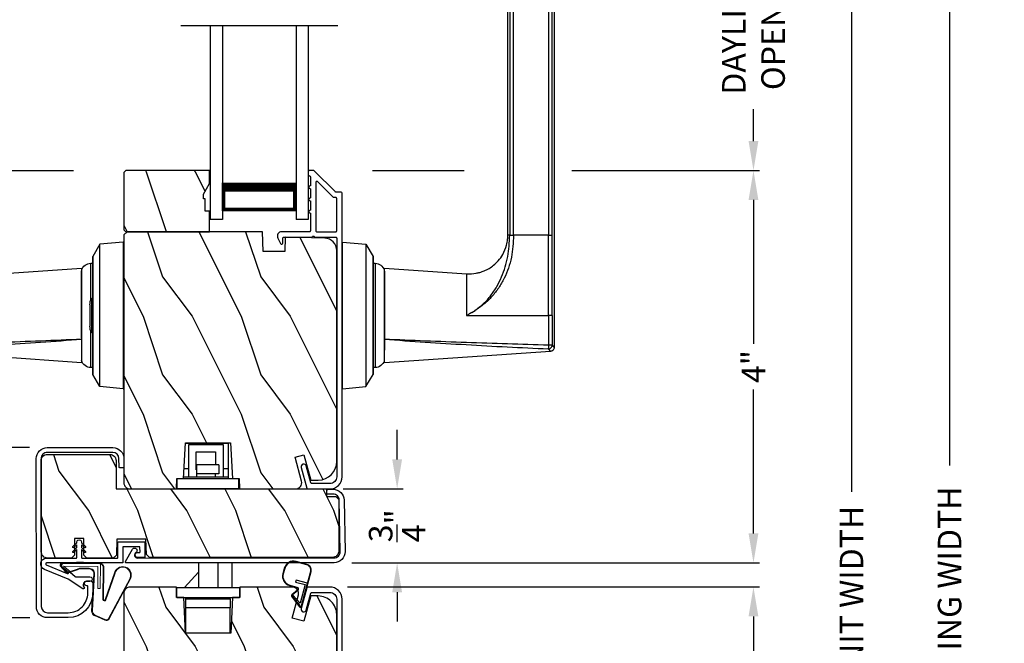
# Model space of a CAD drawing. Extents: x 0 to 102, y 0 to 44.
# Drawn here: x 73 to 83, y 20 to 27 of the extents above; entities that cross this region are included whole.
import ezdxf

# ---------------------------------------------------------------- set-up
doc = ezdxf.new("R2010")
doc.units = 0
doc.header["$LTSCALE"] = 2
doc.header["$MEASUREMENT"] = 0
doc.header["$PDMODE"] = 3
doc.layers.get('0').update_dxf_attribs({"linetype": 'CONTINUOUS'})
doc.layers.get('DEFPOINTS').update_dxf_attribs({"color": 3, "linetype": 'CONTINUOUS'})
doc.layers.add('Dim', color=7, linetype='CONTINUOUS')
doc.styles.get("Standard").update_dxf_attribs({"font": 'arial.ttf'})
doc.dimstyles.get("Standard").update_dxf_attribs({"dimtxt": 0.24, "dimasz": 0.3, "dimexe": 0.0625, "dimexo": 0.18, "dimgap": 0.09, "dimtad": 0, "dimdec": 4, "dimzin": 0, "dimdsep": 46, "dimlunit": 4, "dimtxsty": 'Standard', "dimcen": 0, "dimadec": 5, "dimazin": 0, "dimtfac": 1, "dimtdec": 4, "dimtofl": 0, "dimtmove": 2, "dimatfit": 3, "dimfxl": 1, "dimtolj": 1, "dimtzin": 0, "dimarcsym": 0})

# ---------------------------------------------------------------- blocks, each defined once
blk = doc.blocks.new('A$C01AC1197')
at = {"linetype": 'Continuous', "lineweight": 0}
for p, q in [((0.13, 0.729), (0.559, 0.539)), ((0.137, 0.719), (0.556, 0.532)), ((0.367, 0.483), (0.077, 0.563)), ((0.37, 0.49), (0.1, 0.565)), ((0.015, 0.172), (0, 0.403)), ((0.007, 0.409), (0.257, 0.425)), ((0.032, 0.015), (0.007, 0.409)), ((0.037, 0.446), (0.368, 0.466)), ((0.038, 0.439), (0.369, 0.459)), ((0.257, 0.425), (0.258, 0.4)), ((0.569, 0.498), (0.533, 0.394)), ((0.575, 0.495), (0.538, 0.387)), ((0.258, 0.4), (0.034, 0.386)), ((0.034, 0.386), (0.056, 0.037)), ((0.486, 0.361), (0.114, 0.356)), ((0.491, 0.354), (0.114, 0.349)), ((0.003, 0.235), (0.011, 0.236)), ((0.007, 0.167), (0.003, 0.235)), ((0.06, 0.298), (0.065, 0.209)), ((0.067, 0.299), (0.072, 0.21)), ((0.024, 0.019), (0.016, 0.158)), ((0.056, 0.037), (0.103, 0.103)), ((0.078, 0.177), (0.115, 0.089)), ((0.083, 0.182), (0.12, 0.094)), ((0.103, 0.103), (0.112, 0.091)), ((0.049, 0.016), (0.047, 0.016)), ((0.112, 0.07), (0.051, 0.009)), ((0.116, 0.064), (0.055, 0.003)), ((0.112, 0.091), (0.063, 0.023))]:
    blk.add_line(p, q, dxfattribs=at)
at = {"lineweight": 0}
blk.add_line((0.007, 0.167), (0.016, 0.158), dxfattribs=at)
at = {"linetype": 'Continuous', "lineweight": 0}
for centre, radius, start, end in [((0.106, 0.645), 0.0875, 74.1163, 250.5568), ((0.106, 0.645), 0.0805, 66.8401, 265.9239), ((0.547, 0.509), 0.025, 332.2982, 68.0558), ((0.547, 0.509), 0.032, 333.1579, 68.0558), ((0.04, 0.406), 0.04, 93.6014, 183.6014), ((0.04, 0.406), 0.033, 93.6014, 183.6014), ((0.366, 0.475), 0.0154, 271.6473, 77.6156), ((0.366, 0.474), 0.00821, 275.7665, 76.3679), ((0.114, 0.302), 0.0545, 90.461, 183.6014), ((0.114, 0.302), 0.0475, 90.506, 183.6014), ((0.486, 0.411), 0.05, 270.672, 340.7026), ((0.491, 0.404), 0.05, 270.672, 340.7026), ((0.12, 0.213), 0.0545, 183.6014, 220.1435), ((0.12, 0.213), 0.0475, 183.6014, 220.1435), ((0.044, 0.02), 0.02, 183.6014, 303.3464), ((0.046, 0.031), 0.015, 183.6014, 273.6014), ((0.044, 0.02), 0.013, 200.676, 303.3464), ((0.048, 0.036), 0.02, 273.6014, 318.6007), ((0.105, 0.081), 0.013, 303.3464, 40.1435), ((0.105, 0.081), 0.02, 303.3464, 40.1435)]:
    blk.add_arc(centre, radius, start, end, dxfattribs=at)
blk = doc.blocks.new('A$C427A6369')
for p, q in [((4.737, 6.552), (0.039, 6.552)), ((0.059, 6.532), (3.592, 6.532)), ((0.059, 6.532), (0.059, 6.493)), ((3.592, 6.532), (4.41, 6.531)), ((3.592, 6.532), (3.592, 6.493)), ((4.713, 6.532), (4.41, 6.531)), ((0, 6.512), (0, 6.118)), ((0.059, 6.493), (0.02, 6.493)), ((0.02, 6.493), (0.02, 6.138)), ((3.592, 6.493), (0.059, 6.493)), ((0.059, 6.493), (0.059, 6.138)), ((4.409, 6.494), (3.592, 6.493)), ((3.592, 6.493), (3.592, 6.138)), ((4.409, 6.494), (4.409, 5.66)), ((4.713, 6.494), (4.409, 6.494)), ((4.892, 4.819), (4.776, 6.515)), ((0.02, 6.138), (0.059, 6.138)), ((0.059, 6.138), (3.592, 6.138)), ((0.059, 6.138), (0.059, 6.099)), ((0.039, 6.079), (3.592, 6.079)), ((3.592, 6.099), (0.059, 6.099)), ((3.592, 6.079), (3.592, 6.099)), ((4.357, 5.746), (4.358, 5.747)), ((4.358, 5.747), (4.379, 5.713)), ((3.984, 5.659), (3.927, 4.819)), ((4.409, 5.659), (3.984, 5.659)), ((4.379, 5.713), (4.38, 5.713)), ((4.409, 5.66), (4.409, 5.659)), ((3.878, 4.725), (3.878, 4.705)), ((3.878, 4.725), (3.878, 4.705)), ((4.245, 4.725), (3.878, 4.725)), ((4.245, 4.725), (3.878, 4.725)), ((3.928, 4.819), (4.653, 4.819)), ((4.639, 4.819), (3.958, 4.819)), ((4.232, 4.72), (4.242, 4.704)), ((4.232, 4.72), (4.565, 4.72)), ((4.301, 4.734), (4.505, 4.734)), ((4.505, 4.734), (4.518, 4.734)), ((4.565, 4.72), (4.586, 4.72)), ((4.941, 4.725), (4.573, 4.725)), ((4.941, 4.725), (4.574, 4.725)), ((4.577, 4.704), (4.586, 4.72)), ((4.653, 4.819), (4.892, 4.819)), ((4.941, 4.705), (4.941, 4.725)), ((4.941, 4.705), (4.941, 4.725)), ((3.662, 4.394), (3.683, 4.632)), ((3.683, 4.632), (3.807, 4.704)), ((5.136, 4.632), (3.683, 4.632)), ((5.012, 4.704), (3.807, 4.704)), ((3.807, 4.704), (3.807, 4.704)), ((3.807, 4.704), (5.012, 4.704)), ((3.878, 4.705), (4.241, 4.705)), ((3.878, 4.705), (4.241, 4.705)), ((3.984, 4.705), (3.984, 4.704)), ((4.578, 4.705), (4.941, 4.705)), ((4.578, 4.705), (4.941, 4.705)), ((4.834, 4.704), (4.834, 4.705)), ((5.136, 4.632), (5.012, 4.704)), ((5.012, 4.704), (5.012, 4.704)), ((5.157, 4.394), (5.136, 4.632)), ((3.661, 4.394), (3.661, 4.389)), ((3.661, 4.394), (5.157, 4.394)), ((5.157, 4.394), (5.157, 4.389)), ((3.661, 2.162), (3.661, 2.162)), ((3.661, 2.162), (5.157, 2.162)), ((3.661, 2.157), (3.661, 2.162)), ((5.157, 2.162), (3.661, 2.162)), ((5.157, 2.157), (3.661, 2.157)), ((3.662, 2.157), (3.683, 1.919)), ((4.077, 2.163), (4.077, 2.162)), ((4.191, 2.163), (4.191, 2.162)), ((4.213, 2.163), (4.213, 2.162)), ((4.606, 2.162), (4.606, 2.163)), ((4.634, 2.163), (4.634, 2.162)), ((4.741, 2.162), (4.741, 2.163)), ((5.157, 2.157), (5.136, 1.919)), ((5.157, 2.162), (5.157, 2.162)), ((5.157, 2.157), (5.157, 2.162)), ((3.683, 1.919), (5.136, 1.919)), ((3.683, 1.919), (3.807, 1.847)), ((5.136, 1.919), (5.012, 1.847)), ((3.807, 1.847), (5.012, 1.847)), ((5.012, 1.847), (3.807, 1.847)), ((3.807, 1.847), (3.807, 1.847)), ((3.878, 1.846), (3.878, 1.827)), ((3.878, 1.846), (3.878, 1.826)), ((4.844, 1.846), (3.878, 1.846)), ((4.103, 1.846), (3.878, 1.846)), ((3.878, 1.827), (4.844, 1.827)), ((3.878, 1.826), (4.103, 1.826)), ((3.984, 1.847), (3.984, 1.846)), ((4.941, 1.846), (4.103, 1.846)), ((4.103, 1.826), (4.941, 1.826)), ((4.834, 1.846), (4.834, 1.847)), ((4.941, 1.846), (4.844, 1.846)), ((4.844, 1.827), (4.941, 1.827)), ((4.941, 1.827), (4.941, 1.846)), ((4.941, 1.826), (4.941, 1.846)), ((5.012, 1.847), (5.012, 1.847)), ((3.927, 1.732), (3.984, 0.893)), ((4.653, 1.732), (3.927, 1.732)), ((3.958, 1.732), (4.765, 1.732)), ((4.891, 1.732), (4.653, 1.732)), ((4.776, 0.037), (4.892, 1.732)), ((4.36, 0.807), (4.359, 0.808)), ((4.381, 0.841), (4.36, 0.807)), ((4.381, 0.841), (4.381, 0.841)), ((4.409, 0.893), (4.409, 0.891)), ((4.409, 0.891), (4.409, 0.057)), ((0, 0.433), (0, 0.039)), ((0.059, 0.414), (0.02, 0.414)), ((0.02, 0.414), (0.02, 0.059)), ((3.592, 0.472), (0.039, 0.472)), ((0.059, 0.453), (3.592, 0.453)), ((0.059, 0.453), (0.059, 0.414)), ((0.059, 0.414), (0.059, 0.059)), ((3.592, 0.414), (0.059, 0.414)), ((3.592, 0.453), (3.592, 0.472)), ((3.592, 0.059), (3.592, 0.414)), ((0.02, 0.059), (0.059, 0.059)), ((0.059, 0.059), (3.592, 0.059)), ((0.059, 0.059), (0.059, 0.02)), ((3.592, 0.02), (0.059, 0.02)), ((4.409, 0.057), (3.592, 0.059)), ((3.592, 0.059), (3.592, 0.02)), ((4.41, 0.02), (3.592, 0.02)), ((4.409, 0.057), (4.713, 0.058)), ((4.41, 0.02), (4.713, 0.02)), ((0.039, 0), (4.737, 0))]:
    blk.add_line(p, q)
at = {"flags": 128}
for points in [[(0.059, 6.532), (0.044, 6.547), (0.039, 6.552)], [(0.02, 6.493), (0.005, 6.507), (0, 6.512)], [(3.592, 6.099), (3.592, 6.103), (3.592, 6.112), (3.592, 6.124), (3.592, 6.138)], [(0.059, 6.099), (0.044, 6.084), (0.039, 6.079)], [(0.02, 0.414), (0.005, 0.428), (0, 0.433)], [(0.059, 0.453), (0.044, 0.467), (0.039, 0.472)], [(3.592, 0.453), (3.592, 0.448), (3.592, 0.44), (3.592, 0.428), (3.592, 0.414)], [(0.059, 0.02), (0.044, 0.005), (0.039, 0)]]:
    blk.add_lwpolyline(points, dxfattribs=at)
for centre, radius, start, end in [((3.976, 4.725), 0.098, 106.4182, 180), ((4.301, 4.559), 0.175, 89.9998, 113.0204), ((4.518, 4.559), 0.175, 66.9796, 90), ((4.843, 4.725), 0.098, 0.0012, 73.5806), ((3.976, 1.826), 0.098, 179.9995, 253.1502), ((4.843, 1.826), 0.098, 286.8504, 359.9994)]:
    blk.add_arc(centre, radius, start, end)
for points, knots in [([(0.039, 6.552), (0.034, 6.551), (0.027, 6.55), (0.018, 6.545), (0.011, 6.54), (0.006, 6.534), (0.001, 6.525), (0.001, 6.517), (0, 6.512)], [0, 0, 0, 0, 0.239461, 0.368361, 0.500002, 0.631637, 0.760545, 1, 1, 1, 1]), ([(0.02, 6.493), (0.02, 6.498), (0.021, 6.505), (0.026, 6.514), (0.031, 6.52), (0.037, 6.525), (0.046, 6.53), (0.054, 6.531), (0.059, 6.532)], [0, 0, 0, 0, 0.239205, 0.348289, 0.499991, 0.61557, 0.760794, 1, 1, 1, 1]), ([(0.039, 6.552), (0.041, 6.55), (0.047, 6.543), (0.054, 6.537), (0.059, 6.532)], [0, 0, 0, 0, 0.249955, 1, 1, 1, 1]), ([(4.41, 6.531), (4.41, 6.53), (4.41, 6.526), (4.41, 6.518), (4.409, 6.507), (4.409, 6.499), (4.409, 6.494)], [0, 0, 0, 0, 0.102541, 0.329924, 0.650518, 1, 1, 1, 1]), ([(4.737, 6.552), (4.735, 6.55), (4.727, 6.543), (4.719, 6.536), (4.713, 6.532)], [0, 0, 0, 0, 0.242441, 1, 1, 1, 1]), ([(4.713, 6.494), (4.713, 6.498), (4.713, 6.505), (4.713, 6.516), (4.713, 6.524), (4.713, 6.529), (4.713, 6.531), (4.713, 6.532)], [0, 0, 0, 0, 0.285098, 0.588307, 0.853326, 0.947044, 1, 1, 1, 1]), ([(4.713, 6.532), (4.718, 6.531), (4.728, 6.529), (4.741, 6.52), (4.75, 6.507), (4.751, 6.496), (4.751, 6.491)], [0, 0, 0, 0, 0.248785, 0.499203, 0.750089, 1, 1, 1, 1]), ([(4.776, 6.515), (4.775, 6.52), (4.774, 6.529), (4.764, 6.542), (4.751, 6.55), (4.742, 6.551), (4.737, 6.552)], [0, 0, 0, 0, 0.240967, 0.500008, 0.75904, 1, 1, 1, 1]), ([(0, 6.512), (0.002, 6.511), (0.008, 6.504), (0.015, 6.498), (0.02, 6.493)], [0, 0, 0, 0, 0.249953, 1, 1, 1, 1]), ([(4.653, 4.819), (4.665, 5.098), (4.689, 5.656), (4.705, 6.215), (4.713, 6.494)], [0, 0, 0, 0, 0.499993, 1, 1, 1, 1]), ([(4.751, 6.491), (4.738, 6.212), (4.71, 5.655), (4.672, 5.098), (4.653, 4.819)], [0, 0, 0, 0, 0.499933, 1, 1, 1, 1]), ([(4.713, 6.494), (4.716, 6.494), (4.722, 6.494), (4.73, 6.493), (4.738, 6.493), (4.746, 6.492), (4.75, 6.491), (4.751, 6.491)], [0, 0, 0, 0, 0.233448, 0.420132, 0.657701, 0.888421, 1, 1, 1, 1]), ([(4.77, 6.509), (4.761, 6.5), (4.742, 6.483), (4.764, 6.502), (4.779, 6.518), (4.773, 6.512), (4.77, 6.509)], [0, 0, 0, 0, 0.37824, 0.756476, 0.87824, 1, 1, 1, 1]), ([(0, 6.119), (0.002, 6.12), (0.008, 6.127), (0.015, 6.133), (0.02, 6.138)], [0, 0, 0, 0, 0.24996, 1, 1, 1, 1]), ([(0.02, 6.138), (0.015, 6.133), (0.008, 6.127), (0.002, 6.12), (0, 6.119)], [0, 0, 0, 0, 0.75004, 1, 1, 1, 1]), ([(0.059, 6.099), (0.054, 6.099), (0.046, 6.1), (0.037, 6.105), (0.031, 6.111), (0.026, 6.117), (0.021, 6.126), (0.02, 6.133), (0.02, 6.138)], [0, 0, 0, 0, 0.239206, 0.384456, 0.500008, 0.651736, 0.760794, 1, 1, 1, 1]), ([(3.592, 6.138), (3.667, 6.134), (3.78, 6.128), (3.925, 6.088), (4.029, 6.046), (4.127, 5.99), (4.216, 5.92), (4.295, 5.84), (4.337, 5.778), (4.358, 5.747)], [0, 0, 0, 0, 0.250157, 0.375155, 0.500488, 0.625585, 0.750032, 0.874993, 1, 1, 1, 1]), ([(0, 6.119), (0.001, 6.114), (0.001, 6.106), (0.006, 6.097), (0.011, 6.09), (0.018, 6.085), (0.027, 6.08), (0.034, 6.08), (0.039, 6.079)], [0, 0, 0, 0, 0.239455, 0.36836, 0.499994, 0.631638, 0.760539, 1, 1, 1, 1]), ([(0.039, 6.079), (0.041, 6.081), (0.047, 6.087), (0.054, 6.094), (0.059, 6.099)], [0, 0, 0, 0, 0.249961, 1, 1, 1, 1]), ([(3.591, 6.076), (3.62, 6.075), (3.679, 6.075), (3.757, 6.045), (3.818, 6.009), (3.87, 5.966), (3.914, 5.915), (3.946, 5.859), (3.967, 5.807), (3.981, 5.752), (3.987, 5.7), (3.984, 5.668), (3.983, 5.659)], [0, 0, 0, 0, 0.132894, 0.272219, 0.379984, 0.464846, 0.586815, 0.691409, 0.762316, 0.849432, 0.956067, 1, 1, 1, 1]), ([(3.592, 6.099), (3.664, 6.095), (3.809, 6.087), (3.984, 6.033), (4.114, 5.97), (4.206, 5.909), (4.29, 5.836), (4.335, 5.776), (4.357, 5.746)], [0, 0, 0, 0, 0.248654, 0.49612, 0.620477, 0.74534, 0.872095, 1, 1, 1, 1]), ([(4.379, 5.713), (4.386, 5.704), (4.398, 5.688), (4.405, 5.668), (4.409, 5.659)], [0, 0, 0, 0, 0.506828, 1, 1, 1, 1]), ([(4.38, 5.713), (4.387, 5.704), (4.399, 5.687), (4.406, 5.668), (4.409, 5.66)], [0, 0, 0, 0, 0.565752, 1, 1, 1, 1]), ([(4.713, 0.058), (4.705, 0.337), (4.689, 0.895), (4.665, 1.453), (4.653, 1.732)], [0, 0, 0, 0, 0.500007, 1, 1, 1, 1]), ([(4.653, 1.732), (4.672, 1.454), (4.71, 0.897), (4.738, 0.339), (4.751, 0.06)], [0, 0, 0, 0, 0.500068, 1, 1, 1, 1]), ([(3.984, 0.893), (3.984, 0.891), (3.989, 0.859), (3.983, 0.813), (3.97, 0.755), (3.948, 0.693), (3.91, 0.628), (3.85, 0.566), (3.782, 0.517), (3.706, 0.487), (3.639, 0.473), (3.605, 0.474), (3.592, 0.474)], [0, 0, 0, 0, 0.00703, 0.153001, 0.211859, 0.283032, 0.456088, 0.559294, 0.683327, 0.841542, 0.937907, 1, 1, 1, 1]), ([(4.359, 0.808), (4.336, 0.778), (4.292, 0.718), (4.208, 0.644), (4.116, 0.583), (3.985, 0.519), (3.81, 0.464), (3.665, 0.457), (3.592, 0.453)], [0, 0, 0, 0, 0.12791, 0.254616, 0.379606, 0.503826, 0.750768, 1, 1, 1, 1]), ([(3.592, 0.414), (3.667, 0.417), (3.781, 0.423), (3.926, 0.464), (4.031, 0.507), (4.129, 0.563), (4.218, 0.633), (4.296, 0.714), (4.339, 0.776), (4.36, 0.807)], [0, 0, 0, 0, 0.250728, 0.376124, 0.500564, 0.625507, 0.750074, 0.874999, 1, 1, 1, 1]), ([(3.984, 0.893), (3.984, 0.893), (3.982, 0.893), (4.006, 0.893), (4.017, 0.893), (4.063, 0.893), (4.113, 0.893), (4.178, 0.893), (4.25, 0.893), (4.328, 0.893), (4.382, 0.893), (4.409, 0.893)], [0, 0, 0, 0, 0.000039, 0.01962, 0.077238, 0.170612, 0.295799, 0.447713, 0.620221, 0.806481, 1, 1, 1, 1]), ([(4.409, 0.893), (4.405, 0.884), (4.398, 0.871), (4.385, 0.855), (4.382, 0.846), (4.381, 0.841)], [0, 0, 0, 0, 0.496364, 0.748457, 1, 1, 1, 1]), ([(4.381, 0.841), (4.382, 0.846), (4.385, 0.855), (4.398, 0.87), (4.405, 0.883), (4.409, 0.891)], [0, 0, 0, 0, 0.249808, 0.499835, 1, 1, 1, 1]), ([(0.039, 0.472), (0.034, 0.472), (0.027, 0.471), (0.018, 0.466), (0.011, 0.461), (0.006, 0.455), (0.001, 0.446), (0.001, 0.438), (0, 0.433)], [0, 0, 0, 0, 0.239461, 0.368362, 0.500004, 0.631638, 0.760545, 1, 1, 1, 1]), ([(0, 0.433), (0.002, 0.431), (0.008, 0.425), (0.015, 0.418), (0.02, 0.414)], [0, 0, 0, 0, 0.24996, 1, 1, 1, 1]), ([(0.02, 0.414), (0.02, 0.418), (0.021, 0.426), (0.026, 0.435), (0.031, 0.441), (0.037, 0.446), (0.046, 0.451), (0.054, 0.452), (0.059, 0.453)], [0, 0, 0, 0, 0.239207, 0.348291, 0.499991, 0.61557, 0.760795, 1, 1, 1, 1]), ([(0.039, 0.472), (0.041, 0.471), (0.047, 0.464), (0.054, 0.458), (0.059, 0.453)], [0, 0, 0, 0, 0.249955, 1, 1, 1, 1]), ([(0, 0.039), (0.002, 0.041), (0.008, 0.047), (0.015, 0.054), (0.02, 0.059)], [0, 0, 0, 0, 0.24996, 1, 1, 1, 1]), ([(0.02, 0.059), (0.015, 0.054), (0.008, 0.047), (0.002, 0.041), (0, 0.039)], [0, 0, 0, 0, 0.75004, 1, 1, 1, 1]), ([(0, 0.039), (0.001, 0.034), (0.001, 0.027), (0.006, 0.018), (0.011, 0.011), (0.018, 0.006), (0.027, 0.001), (0.034, 0.001), (0.039, 0)], [0, 0, 0, 0, 0.239455, 0.368363, 0.499998, 0.631639, 0.760539, 1, 1, 1, 1]), ([(0.059, 0.02), (0.054, 0.02), (0.046, 0.021), (0.037, 0.026), (0.031, 0.032), (0.026, 0.038), (0.021, 0.047), (0.02, 0.054), (0.02, 0.059)], [0, 0, 0, 0, 0.239206, 0.384457, 0.500009, 0.651736, 0.760795, 1, 1, 1, 1]), ([(0.039, 0), (0.041, 0.002), (0.047, 0.008), (0.054, 0.015), (0.059, 0.02)], [0, 0, 0, 0, 0.249955, 1, 1, 1, 1]), ([(4.41, 0.02), (4.41, 0.021), (4.41, 0.025), (4.41, 0.033), (4.409, 0.045), (4.409, 0.053), (4.409, 0.057)], [0, 0, 0, 0, 0.102475, 0.329862, 0.650485, 1, 1, 1, 1]), ([(4.713, 0.058), (4.716, 0.058), (4.722, 0.058), (4.73, 0.058), (4.738, 0.059), (4.746, 0.059), (4.75, 0.06), (4.751, 0.06)], [0, 0, 0, 0, 0.233479, 0.420163, 0.657701, 0.888421, 1, 1, 1, 1]), ([(4.751, 0.06), (4.751, 0.055), (4.75, 0.045), (4.741, 0.032), (4.728, 0.022), (4.718, 0.021), (4.713, 0.02)], [0, 0, 0, 0, 0.249911, 0.500797, 0.751215, 1, 1, 1, 1]), ([(4.713, 0.02), (4.713, 0.021), (4.713, 0.023), (4.713, 0.028), (4.713, 0.036), (4.713, 0.047), (4.713, 0.054), (4.713, 0.058)], [0, 0, 0, 0, 0.052956, 0.146674, 0.411693, 0.714902, 1, 1, 1, 1]), ([(4.713, 0.02), (4.719, 0.015), (4.727, 0.009), (4.735, 0.002), (4.737, 0)], [0, 0, 0, 0, 0.757611, 1, 1, 1, 1]), ([(4.737, 0), (4.742, 0.001), (4.751, 0.002), (4.764, 0.01), (4.774, 0.022), (4.775, 0.032), (4.776, 0.037)], [0, 0, 0, 0, 0.24096, 0.499995, 0.759033, 1, 1, 1, 1]), ([(4.751, 0.06), (4.755, 0.057), (4.76, 0.052), (4.778, 0.035), (4.776, 0.037), (4.776, 0.037)], [0, 0, 0, 0, 0.756422, 0.999933, 1, 1, 1, 1])]:
    blk.add_open_spline(points, degree=3, knots=knots)
blk = doc.blocks.new('*D39')
at = {"layer": 'DEFPOINTS', "color": 0, "transparency": 16777216}
for p in [(72.903, 22.41), (73.585, 22.41), (73.586, 20.675)]:
    blk.add_point(p, dxfattribs=at)
at = {"layer": 'Dim', "color": 0, "lineweight": -2, "transparency": 16777216}
for p, q in [((73.405, 22.41), (72.84, 22.41)), ((72.903, 22.11), (72.903, 21.85)), ((72.903, 20.975), (72.903, 21.235)), ((73.406, 20.675), (72.84, 20.675))]:
    blk.add_line(p, q, dxfattribs=at)
at = {"layer": 'Dim', "color": 0, "transparency": 16777216}
for points in [[(72.853, 22.11), (72.953, 22.11), (72.903, 22.41)], [(72.853, 20.975), (72.953, 20.975), (72.903, 20.675)]]:
    blk.add_solid(points, dxfattribs=at)
at = {"layer": 'Dim', "color": 0, "transparency": 16777216, "insert": (72.903, 21.543), "char_height": 0.24, "attachment_point": 5, "rotation": 90}
blk.add_mtext('\\A1;1{\\H1.000000x;\\S3/4;}"', dxfattribs=at)
blk = doc.blocks.new('*D40')
at = {"layer": 'DEFPOINTS', "color": 0, "transparency": 16777216}
for p in [(76.422, 21.99), (77.153, 21.99), (76.51, 21.235)]:
    blk.add_point(p, dxfattribs=at)
at = {"layer": 'Dim', "color": 0, "lineweight": -2, "transparency": 16777216}
for p, q in [((77.153, 22.29), (77.153, 22.59)), ((76.602, 21.99), (77.216, 21.99)), ((76.69, 21.235), (77.216, 21.235)), ((77.153, 20.935), (77.153, 20.635))]:
    blk.add_line(p, q, dxfattribs=at)
at = {"layer": 'Dim', "color": 0, "transparency": 16777216}
for points in [[(77.103, 22.29), (77.203, 22.29), (77.153, 21.99)], [(77.103, 20.935), (77.203, 20.935), (77.153, 21.235)]]:
    blk.add_solid(points, dxfattribs=at)
at = {"layer": 'Dim', "color": 0, "transparency": 16777216, "insert": (77.153, 21.613), "char_height": 0.24, "attachment_point": 5, "rotation": 90}
blk.add_mtext('\\A1;{\\H1.000000x;\\S3/4;}"', dxfattribs=at)
blk = doc.blocks.new('*D100')
at = {"layer": 'DEFPOINTS', "color": 0, "transparency": 16777216}
for p in [(76.301, 28.315), (78.754, 25.238), (80.787, 25.238)]:
    blk.add_point(p, dxfattribs=at)
at = {"layer": 'Dim', "color": 0, "lineweight": -2, "transparency": 16777216}
for p, q in [((76.481, 28.315), (80.85, 28.315)), ((80.787, 28.015), (80.787, 27.689)), ((80.787, 25.538), (80.787, 25.865)), ((78.934, 25.238), (80.85, 25.238))]:
    blk.add_line(p, q, dxfattribs=at)
at = {"layer": 'Dim', "color": 0, "transparency": 16777216}
for points in [[(80.737, 28.015), (80.837, 28.015), (80.787, 28.315)], [(80.737, 25.538), (80.837, 25.538), (80.787, 25.238)]]:
    blk.add_solid(points, dxfattribs=at)
at = {"layer": 'Dim', "color": 0, "transparency": 16777216, "insert": (80.787, 26.777), "char_height": 0.24, "attachment_point": 5, "rotation": 90}
blk.add_mtext('\\A1;DAYLIGHT\\POPENING', dxfattribs=at)
blk = doc.blocks.new('*D101')
at = {"layer": 'DEFPOINTS', "color": 0, "transparency": 16777216}
for p in [(78.754, 25.238), (76.51, 21.235), (80.787, 21.235)]:
    blk.add_point(p, dxfattribs=at)
at = {"layer": 'Dim', "color": 0, "lineweight": -2, "transparency": 16777216}
for p, q in [((78.934, 25.238), (80.85, 25.238)), ((80.787, 24.938), (80.787, 23.469)), ((80.787, 21.535), (80.787, 23.004)), ((76.69, 21.235), (80.85, 21.235))]:
    blk.add_line(p, q, dxfattribs=at)
at = {"layer": 'Dim', "color": 0, "transparency": 16777216}
for points in [[(80.737, 24.938), (80.837, 24.938), (80.787, 25.238)], [(80.737, 21.535), (80.837, 21.535), (80.787, 21.235)]]:
    blk.add_solid(points, dxfattribs=at)
at = {"layer": 'Dim', "color": 0, "transparency": 16777216, "insert": (80.787, 23.237), "char_height": 0.24, "attachment_point": 5, "rotation": 90}
blk.add_mtext('\\A1;4"', dxfattribs=at)
blk = doc.blocks.new('*D105')
at = {"layer": 'DEFPOINTS', "color": 0, "transparency": 16777216}
for p in [(76.467, 20.988), (78.755, 17.738), (80.787, 17.738)]:
    blk.add_point(p, dxfattribs=at)
at = {"layer": 'Dim', "color": 0, "lineweight": -2, "transparency": 16777216}
for p, q in [((76.647, 20.988), (80.85, 20.988)), ((80.787, 20.688), (80.787, 19.682)), ((80.787, 18.038), (80.787, 19.044)), ((78.935, 17.738), (80.85, 17.738))]:
    blk.add_line(p, q, dxfattribs=at)
at = {"layer": 'Dim', "color": 0, "transparency": 16777216}
for points in [[(80.737, 20.688), (80.837, 20.688), (80.787, 20.988)], [(80.737, 18.038), (80.837, 18.038), (80.787, 17.738)]]:
    blk.add_solid(points, dxfattribs=at)
at = {"layer": 'Dim', "color": 0, "transparency": 16777216, "insert": (80.787, 19.363), "char_height": 0.24, "attachment_point": 5, "rotation": 90}
blk.add_mtext('\\A1;3{\\H1.000000x;\\S1/4;}"', dxfattribs=at)
blk = doc.blocks.new('*D106')
at = {"layer": 'DEFPOINTS', "color": 0, "transparency": 16777216}
for p in [(76.436, 36.749), (78.845, 9.528), (81.787, 9.528)]:
    blk.add_point(p, dxfattribs=at)
at = {"layer": 'Dim', "color": 0, "lineweight": -2, "transparency": 16777216}
for p, q in [((81.787, 36.449), (81.787, 21.958)), ((81.787, 9.828), (81.787, 18.666)), ((79.025, 9.528), (81.85, 9.528))]:
    blk.add_line(p, q, dxfattribs=at)
at = {"layer": 'Dim', "color": 0, "transparency": 16777216}
for points in [[(81.737, 36.449), (81.837, 36.449), (81.787, 36.749)], [(81.737, 9.828), (81.837, 9.828), (81.787, 9.528)]]:
    blk.add_solid(points, dxfattribs=at)
at = {"layer": 'Dim', "color": 0, "transparency": 16777216, "insert": (81.787, 20.312), "char_height": 0.24, "attachment_point": 5, "rotation": 90}
blk.add_mtext('\\A1;JAMB / UNIT WIDTH', dxfattribs=at)
blk = doc.blocks.new('*D107')
at = {"layer": 'DEFPOINTS', "color": 0, "transparency": 16777216}
for p in [(76.436, 36.749), (80.029, 9.153), (82.787, 9.153)]:
    blk.add_point(p, dxfattribs=at)
at = {"layer": 'Dim', "color": 0, "lineweight": -2, "transparency": 16777216}
for p, q in [((82.787, 36.449), (82.787, 22.228)), ((82.787, 9.453), (82.787, 18.022)), ((80.209, 9.153), (82.85, 9.153))]:
    blk.add_line(p, q, dxfattribs=at)
at = {"layer": 'Dim', "color": 0, "transparency": 16777216}
for points in [[(82.737, 36.449), (82.837, 36.449), (82.787, 36.749)], [(82.737, 9.453), (82.837, 9.453), (82.787, 9.153)]]:
    blk.add_solid(points, dxfattribs=at)
at = {"layer": 'Dim', "color": 0, "transparency": 16777216, "insert": (82.787, 20.125), "char_height": 0.24, "attachment_point": 5, "rotation": 90}
blk.add_mtext('\\A1;ROUGH OPENING WIDTH', dxfattribs=at)
blk = doc.blocks.new('A$C3C5A4ED4')
for p, q in [((0.221, 0.713), (0.221, 0.46)), ((0.417, 0.713), (0.417, 0.46)), ((0.559, 0.713), (0.559, 0.46)), ((0.079, 0.46), (0.221, 0.618)), ((0, 0.46), (0.638, 0.46)), ((0, 0.36), (0, 0.46)), ((0.638, 0.46), (0.638, 0.36)), ((0, 0.36), (0.638, 0.36)), ((0.092, 0.345), (0.092, 0.36)), ((0.092, 0.255), (0.092, 0.345)), ((0.092, 0.345), (0.545, 0.345)), ((0.545, 0.345), (0.545, 0.36)), ((0.545, 0.345), (0.545, 0.255)), ((0.545, 0.255), (0.092, 0.255)), ((0.092, 0), (0.092, 0.255)), ((0.545, 0), (0.545, 0.255)), ((0.092, 0), (0.545, 0))]:
    blk.add_line(p, q)

msp = doc.modelspace()

# ---------------------------------------------------------------- hatches: boundary and pattern name
h = msp.add_hatch()
h.set_pattern_fill('WOOD2', color=256, angle=90, style=0)
h.set_pattern_definition([(306.8699, (-141.20912, -95.37642), (-2.00000012, 2.99999992), [0.5, -4.5]), (296.5651, (-140.9091, -94.7764), (1.0000013, -0.99999916), [1.118034, -1.118034]), (288.4349, (-140.40912, -94.77642), (0.9999984, -2.00000043), [0.632456, -2.529822])])
h.paths.add_polyline_path([(75.240981, 25.105004), (75.240981, 25.237861), (74.386133, 25.237861), (74.366136, 25.217865), (74.366136, 24.632968), (74.386133, 24.612973), (75.240981, 24.612973), (75.240981, 24.823934), (75.193989, 24.823934), (75.193989, 24.948913), (75.177992, 24.948913), (75.177992, 24.995904)])
h = msp.add_hatch()
h.set_pattern_fill('WOOD2', color=256, angle=90, style=0)
h.set_pattern_definition([(306.8699, (-152.23998, -95.85034), (-2.00000012, 2.99999992), [0.5, -4.5]), (296.5651, (-151.93998, -95.25034), (1.0000013, -0.99999916), [1.118034, -1.118034]), (288.4349, (-151.43998, -95.25034), (0.9999984, -2.00000043), [0.632456, -2.529822])])
edge = h.paths.add_edge_path()
edge.add_line((76.006136, 24.410103), (75.788336, 24.410103))
edge.add_line((75.788336, 24.410103), (75.781244, 24.613203))
edge.add_line((75.781244, 24.613203), (74.398136, 24.613203))
edge.add_line((74.398136, 24.613203), (74.366136, 24.581203))
edge.add_line((74.366136, 24.581203), (74.366136, 22.051203))
edge.add_arc((74.429136, 22.051203), 0.063, 179.9998951, 270.0000715)
edge.add_line((74.429136, 21.988203), (74.902137, 21.988203))
edge.add_line((74.902137, 21.988203), (74.907692, 22.094203))
edge.add_line((74.907692, 22.094203), (74.974955, 22.094203))
edge.add_line((74.974955, 22.094203), (74.994136, 22.460203))
edge.add_line((74.994136, 22.460203), (75.454136, 22.460203))
edge.add_line((75.454136, 22.460203), (75.473318, 22.094203))
edge.add_line((75.473318, 22.094203), (75.540581, 22.094203))
edge.add_line((75.540581, 22.094203), (75.546136, 21.988203))
edge.add_line((75.546136, 21.988203), (76.117729, 21.988203))
edge.add_arc((76.117729, 22.050703), 0.0625, 269.9999721, 375.0000238)
edge.add_line((76.1781, 22.066879), (76.112097, 22.313203))
edge.add_line((76.112097, 22.313203), (76.202916, 22.337538))
edge.add_line((76.202916, 22.337538), (76.272136, 22.079203))
edge.add_line((76.272136, 22.079203), (76.349136, 22.079203))
edge.add_arc((76.349136, 22.267203), 0.188, 270.0000182, 359.9999819)
edge.add_line((76.537136, 22.267203), (76.537136, 24.421206))
edge.add_arc((76.411136, 24.421206), 0.126, 0.0000233, 88.4996249)
edge.add_line((76.414436, 24.547163), (76.011291, 24.557722))
edge.add_line((76.011291, 24.557722), (76.006136, 24.410103))
h = msp.add_hatch()
h.set_pattern_fill('WOOD2', color=256, angle=90, style=0)
h.set_pattern_definition([(306.8699, (-152.29762, -107.83145), (-2.00000012, 2.99999992), [0.5, -4.5]), (296.5651, (-151.9976, -107.23145), (1.0000013, -0.99999916), [1.118034, -1.118034]), (288.4349, (-151.49762, -107.23145), (0.9999984, -2.00000043), [0.632456, -2.529822])])
edge = h.paths.add_edge_path()
edge.add_line((74.595643, 21.318676), (74.590015, 21.476162))
edge.add_line((74.590015, 21.476162), (74.295068, 21.475922))
edge.add_line((74.295068, 21.475922), (74.289525, 21.313428))
edge.add_line((74.289525, 21.313428), (74.258508, 21.283427))
edge.add_line((74.258508, 21.283427), (73.987154, 21.283206))
edge.add_line((73.987154, 21.283206), (73.957135, 21.313177))
edge.add_line((73.957135, 21.313177), (73.956997, 21.483146))
edge.add_line((73.956997, 21.483146), (73.863264, 21.483069))
edge.add_line((73.863264, 21.483069), (73.863402, 21.313099))
edge.add_line((73.863402, 21.313099), (73.833431, 21.283082))
edge.add_line((73.833431, 21.283082), (73.58585, 21.28288))
edge.add_arc((73.585797, 21.345366), 0.062486, 180.0447152, 270.0487296, ccw=False)
edge.add_line((73.523311, 21.345318), (73.522554, 22.277652))
edge.add_arc((73.585042, 22.277703), 0.062488, 90.0459193, 180.0461811, ccw=False)
edge.add_line((73.584992, 22.340191), (74.223878, 22.340709))
edge.add_arc((74.223931, 22.278223), 0.062487, 0.0449445, 90.0485002, ccw=False)
edge.add_line((74.286417, 22.278272), (74.286653, 21.988323))
edge.add_line((74.286653, 21.988323), (76.422273, 21.990059))
edge.add_arc((76.422279, 21.98006), 0.009999, 0.0531423, 90.039294, ccw=False)
edge.add_line((76.432279, 21.980069), (76.432328, 21.920079))
edge.add_arc((76.442327, 21.920088), 0.009999, 180.0524245, 270.0400097)
edge.add_line((76.442334, 21.910088), (76.527319, 21.910159))
edge.add_line((76.527319, 21.910159), (76.557338, 21.880188))
edge.add_line((76.557338, 21.880188), (76.557766, 21.352781))
edge.add_arc((76.495278, 21.352731), 0.062488, -89.9540803, 0.0461815, ccw=False)
edge.add_line((76.495328, 21.290242), (74.626709, 21.288724))
edge.add_line((74.626709, 21.288724), (74.595643, 21.318676))
h = msp.add_hatch()
h.set_pattern_fill('WOOD2', color=256, angle=90, style=0)
h.set_pattern_definition([(306.8699, (-141.20912, -96.21975), (-2.00000012, 2.99999992), [0.5, -4.5]), (296.5651, (-140.9091, -95.61975), (1.0000013, -0.99999916), [1.118034, -1.118034]), (288.4349, (-140.40912, -95.61975), (0.9999984, -2.00000043), [0.632456, -2.529822])])
edge = h.paths.add_edge_path()
edge.add_arc((74.429124, 20.924296), 0.062988, 89.999055, 180.0010784)
edge.add_line((74.366136, 20.924295), (74.366136, 18.394745))
edge.add_line((74.366136, 18.394745), (74.398131, 18.362751))
edge.add_line((74.398131, 18.362751), (75.780993, 18.362751))
edge.add_line((75.780993, 18.362751), (75.788084, 18.565815))
edge.add_line((75.788084, 18.565815), (76.005845, 18.565815))
edge.add_line((76.005845, 18.565815), (76.010999, 18.418221))
edge.add_line((76.010999, 18.418221), (76.414072, 18.428779))
edge.add_arc((76.410771, 18.554715), 0.12598, 271.5012703, 359.9997573)
edge.add_line((76.536751, 18.554715), (76.536751, 20.708333))
edge.add_arc((76.348784, 20.708333), 0.187966, 0.0000152, 90.0000295)
edge.add_line((76.348784, 20.8963), (76.271798, 20.8963))
edge.add_line((76.271798, 20.8963), (76.202589, 20.638011))
edge.add_line((76.202589, 20.638011), (76.08187, 20.670359))
edge.add_line((76.08187, 20.670359), (76.145544, 20.907992))
edge.add_arc((76.084702, 20.924295), 0.062989, 344.999727, 450.0000814)
edge.add_line((76.084702, 20.987284), (75.548926, 20.987284))
edge.add_line((75.548926, 20.987284), (75.548926, 20.881303))
edge.add_line((75.548926, 20.881303), (75.474621, 20.881303))
edge.add_line((75.474621, 20.881303), (75.455443, 20.515368))
edge.add_line((75.455443, 20.515368), (74.995525, 20.515368))
edge.add_line((74.995525, 20.515368), (74.976347, 20.881303))
edge.add_line((74.976347, 20.881303), (74.902041, 20.881303))
edge.add_line((74.902041, 20.881303), (74.902041, 20.987284))
edge.add_line((74.902041, 20.987284), (74.429125, 20.987284))

# ---------------------------------------------------------------- linework, layer by layer
for p, q in [((74.945594, 26.716252), (76.54801, 26.716252)), ((75.246802, 26.716252), (75.246802, 24.73795)), ((75.371802, 26.716252), (75.371802, 24.73795)), ((76.121802, 26.716252), (76.121802, 24.73795)), ((76.246802, 26.716252), (76.246802, 24.73795)), ((75.371802, 24.827236), (75.371802, 25.113291)), ((76.121802, 25.11295), (76.121802, 24.827236)), ((76.121802, 24.827236), (75.371802, 24.827236)), ((75.371802, 24.827236), (75.371802, 24.827236)), ((75.371802, 24.73795), (75.246802, 24.73795)), ((76.246802, 24.73795), (76.121802, 24.73795)), ((75.428698, 22.45314), (74.99521, 22.45314)), ((75.027269, 22.443142), (75.377207, 22.443142)), ((75.027269, 22.108201), (75.027269, 22.443142)), ((75.377207, 22.443142), (75.377207, 22.108201)), ((75.428698, 22.45314), (75.428698, 22.198184)), ((75.103255, 22.184188), (75.103255, 22.367155)), ((75.103255, 22.367155), (75.30122, 22.367155)), ((75.30122, 22.367155), (75.30122, 22.234179)), ((74.981849, 22.198184), (75.027269, 22.198184)), ((75.109004, 22.144194), (75.109004, 22.234179)), ((75.334964, 22.234179), (75.109004, 22.234179)), ((75.334964, 22.234179), (75.334964, 22.144194)), ((75.377207, 22.198184), (75.428698, 22.198184)), ((75.428698, 22.198184), (75.428698, 22.108201)), ((74.90804, 22.094203), (75.535929, 22.094203)), ((74.90804, 21.993222), (74.90804, 22.094203)), ((75.027269, 22.108201), (74.977133, 22.108201)), ((75.108255, 22.108201), (75.027269, 22.108201)), ((75.108255, 22.184188), (75.103255, 22.184188)), ((75.108255, 22.184188), (75.108255, 22.108201)), ((75.108255, 22.184188), (75.109004, 22.184188)), ((75.296221, 22.108201), (75.108255, 22.108201)), ((75.334964, 22.144194), (75.109004, 22.144194)), ((75.296221, 22.144194), (75.296221, 22.108201)), ((75.377207, 22.108201), (75.296221, 22.108201)), ((75.428698, 22.108201), (75.377207, 22.108201)), ((75.428698, 22.108201), (75.428698, 22.094203)), ((75.535929, 22.094203), (75.535929, 21.993222)), ((74.902041, 21.993222), (74.90804, 21.993222)), ((74.90804, 21.993222), (75.535929, 21.993222))]:
    msp.add_line(p, q)
msp.add_lwpolyline([(75.240981, 25.105004), (75.240981, 25.237861), (74.386133, 25.237861), (74.366136, 25.217865), (74.366136, 24.632968), (74.386133, 24.612973), (75.240981, 24.612973), (75.240981, 24.823934), (75.193989, 24.823934), (75.193989, 24.948913), (75.177992, 24.948913), (75.177992, 24.995904)], close=True)
for points in [[(76.288157, 24.557501, -1.000018333), (76.308153, 24.557501), (76.526752, 24.557501, -0.414254968), (76.536751, 24.547503), (76.536751, 22.112935, -0.414213699), (76.466763, 22.042948), (76.282275, 22.042948, -0.339318342), (76.272618, 22.050356), (76.226424, 22.222564, 0.999999089), (76.173312, 22.208316), (76.230434, 21.995366, 0.339474958), (76.240091, 21.987958), (76.466763, 21.987958, 0.414216845), (76.591741, 22.112935), (76.591741, 25.006918, 0.414137639), (76.581743, 25.016916), (76.529894, 25.016916, -0.199092838), (76.522824, 25.019844), (76.308216, 25.234452, 0.199092838), (76.301146, 25.23738), (76.2568, 25.23738, 0.414247635), (76.246802, 25.227381), (76.246802, 25.192389, 0.414247635), (76.2568, 25.18239), (76.258162, 25.18239, -0.414130305), (76.26816, 25.172392), (76.26816, 25.082008, 0.999980446), (76.26816, 25.052013), (76.26816, 24.957031, 0.999980446), (76.26816, 24.927036), (76.26816, 24.832052, 1.000019556), (76.26816, 24.802058), (76.26816, 24.62249, -0.414247635), (76.258162, 24.612492), (75.97622, 24.612492, 0.560019433), (75.936132, 24.547073), (75.96416, 24.492065, 0.78836357), (75.986848, 24.497512), (75.986848, 24.547503, -0.414252375), (75.996847, 24.557501)], [(76.500046, 24.964853), (76.340218, 25.124681, 0.66821061), (76.32315, 25.117612), (76.32315, 24.62249, 0.414249782), (76.333149, 24.612492), (76.526752, 24.612492, 0.414254968), (76.536751, 24.62249), (76.536751, 24.951927, 0.414254968), (76.526752, 24.961925), (76.507116, 24.961925, -0.198809564)], [(76.006136, 24.410103), (75.788336, 24.410103), (75.781244, 24.613203), (74.398136, 24.613203), (74.366136, 24.581203), (74.366136, 22.051203, 0.414214464), (74.429136, 21.988203), (74.902137, 21.988203), (74.907692, 22.094203), (74.974955, 22.094203), (74.994136, 22.460203), (75.454136, 22.460203), (75.473318, 22.094203), (75.540581, 22.094203), (75.546136, 21.988203), (76.117729, 21.988203, 0.493145706), (76.1781, 22.066879), (76.112097, 22.313203), (76.202916, 22.337538), (76.272136, 22.079203), (76.349136, 22.079203, 0.414213376), (76.537136, 22.267203), (76.537136, 24.421206, 0.406564233), (76.414436, 24.547163), (76.011291, 24.557722)], [(73.586303, 20.725478), (73.798266, 20.725652, 0.414220313), (73.998067, 20.925778), (73.998011, 20.995766, 0.414135445), (73.993007, 21.000761), (73.989008, 21.000756, -0.999956029), (73.988968, 21.050749), (74.022962, 21.050775, -0.414235247), (74.047977, 21.0258), (74.048059, 20.925818, -0.414210837), (73.798306, 20.675659), (73.586344, 20.675487, -0.414215027), (73.473773, 20.787876), (73.472546, 22.297607, -0.41421709), (73.584935, 22.410179), (74.253816, 22.410723, -0.414214376), (74.366387, 22.298334), (74.366455, 22.214649, -0.414361807), (74.356465, 22.204643), (74.32647, 22.204617, -0.414142772), (74.316464, 22.214607), (74.316396, 22.298292, 0.414205181), (74.253856, 22.360732), (73.584975, 22.360188, 0.414225876), (73.522537, 22.297647), (73.523764, 20.787916, 0.414196507)], [(74.595643, 21.318676), (74.590015, 21.476162), (74.295068, 21.475922), (74.289525, 21.313428), (74.258508, 21.283427), (73.987154, 21.283206), (73.957135, 21.313177), (73.956997, 21.483146), (73.863264, 21.483069), (73.863402, 21.313099), (73.833431, 21.283082), (73.58585, 21.28288, -0.414234084), (73.523311, 21.345318), (73.522554, 22.277652, -0.4142149), (73.584992, 22.340191), (74.223878, 22.340709, -0.414231739), (74.286417, 22.278272), (74.286653, 21.988323), (76.422273, 21.990059, -0.414142772), (76.432279, 21.980069), (76.432328, 21.920079, 0.4141501), (76.442334, 21.910088), (76.527319, 21.910159), (76.557338, 21.880188), (76.557766, 21.352781, -0.4142149), (76.495328, 21.290242), (74.626709, 21.288724)], [(76.497923, 21.985024, -0.414219656), (76.612439, 21.874616), (76.622026, 21.349799, -0.419326507), (76.509656, 21.235263), (74.39153, 21.233543, -0.576091575), (74.38284, 21.248498), (74.453658, 21.37252, -1.280163325), (74.488703, 21.338987, 0.752149411), (74.504735, 21.283626), (76.509616, 21.285254, 0.419308762), (76.572043, 21.348884), (76.562456, 21.873703, 0.414236225), (76.498836, 21.935041), (76.446355, 21.934083, -0.414364278), (76.436175, 21.943895), (76.435628, 21.973887, -0.414173647), (76.445441, 21.984065)], [(73.947995, 20.969195), (73.797692, 21.069191), (73.557286, 21.166732, -0.83424449), (73.578352, 21.282873), (73.880298, 21.283119, 0.414280686), (73.885293, 21.288121), (73.885227, 21.369709), (73.856205, 21.340639, -0.999896188), (73.8463, 21.350528), (73.885211, 21.389504), (73.885186, 21.4197), (73.856165, 21.39063, -0.999896188), (73.846259, 21.400519), (73.88517, 21.439495), (73.885165, 21.445593, -1.000043973), (73.935156, 21.445635), (73.935161, 21.439535), (73.974136, 21.400623, -0.999866778), (73.964246, 21.390717), (73.935177, 21.41974), (73.935202, 21.389544), (73.974176, 21.350632, -0.999866778), (73.964287, 21.340726), (73.935218, 21.369749), (73.935284, 21.288164, 0.414605208), (73.940287, 21.283168), (74.300723, 21.283459, 0.413959361), (74.305718, 21.288464), (74.305592, 21.443437, -0.414295365), (74.310587, 21.448439), (74.57554, 21.448655, -0.4141501), (74.580543, 21.443659), (74.580665, 21.293687, -0.413959361), (74.57567, 21.288682), (74.505683, 21.288626, -1.000002921), (74.505642, 21.338617), (74.525638, 21.338633, 0.414291062), (74.530633, 21.343635), (74.530593, 21.393626, 0.414615574), (74.52559, 21.398621), (74.360619, 21.398488, 0.414291062), (74.355624, 21.393485), (74.35575, 21.238513, -0.414291062), (74.350755, 21.233511), (73.578392, 21.232882, 0.850254568), (73.575234, 21.213401), (73.788889, 21.126713, 0.414345101), (73.801912, 21.132217), (73.803792, 21.136849, -0.520646865), (73.819758, 21.140511), (73.870137, 21.095015, 0.1863298), (73.876846, 21.092437), (74.018428, 21.092552, -1.000002921), (74.018469, 21.042561), (73.985592, 21.042533, 0.659621409), (73.960764, 20.984424, -0.895051616)], [(76.155554, 20.788326, 0.626444443), (76.180191, 20.793052), (76.275109, 21.146903, 0.414292847), (76.233533, 21.218938), (76.122577, 21.248668, 0.414133241), (76.00252, 21.179374), (75.987484, 21.12332, 0.414299373), (76.056797, 21.00323), (76.129824, 20.983662, -0.603729142), (76.135967, 20.95654), (76.078367, 20.907307, 0.394971424), (76.076857, 20.893784)], [(76.080418, 20.895715), (76.158138, 20.803094), (76.158138, 20.803094), (76.157105, 20.799241, 0.999993842), (76.176348, 20.794085), (76.238731, 21.026907), (76.123281, 21.057841), (76.118125, 21.038599), (76.214332, 21.012821), (76.163173, 20.821886), (76.089286, 20.903729, 1)]]:
    msp.add_lwpolyline(points, format="xyb", close=True)
for points, const_width in [([(76.121802, 25.068293), (75.371802, 25.068293)], 0.09), ([(75.386806, 24.827227), (75.386806, 25.068284)], 0.03), ([(76.106805, 24.827227), (76.106805, 25.068284)], 0.03), ([(76.106805, 24.842357), (75.386806, 24.842357)], 0.03)]:
    msp.add_lwpolyline(points, dxfattribs=dict(const_width=const_width))
for points in [[(76.158785, 20.790737, 0.626444443), (76.176297, 20.794096), (76.271216, 21.147948, 0.414292847), (76.23249, 21.215044), (76.121534, 21.244774, 0.414133241), (76.006413, 21.178329), (75.991377, 21.122276, 0.414299373), (76.05784, 21.007124), (76.130867, 20.987556, -0.603729142), (76.138586, 20.953476), (76.080986, 20.904243, 0.394971424), (76.080088, 20.896195), (76.158785, 20.790737)], [(74.429125, 20.987284, 0.414223906), (74.366136, 20.924295), (74.366136, 18.394745)], [(76.536751, 18.554715), (76.536751, 20.708333, 0.414213636), (76.348784, 20.8963), (76.271798, 20.8963), (76.202589, 20.638011), (76.08187, 20.670359), (76.145544, 20.907992, 0.493147349), (76.084702, 20.987284), (75.548926, 20.987284), (75.548926, 20.881303), (75.474621, 20.881303), (75.455443, 20.515368), (74.995525, 20.515368), (74.976347, 20.881303), (74.902041, 20.881303), (74.902041, 20.987284), (74.429125, 20.987284)], [(76.591741, 17.968807), (76.591741, 20.862788, 0.414216845), (76.466763, 20.987765), (76.240091, 20.987765, 0.339474958), (76.230434, 20.980357), (76.173312, 20.767407, 0.999999089), (76.226424, 20.753159), (76.272618, 20.925367, -0.339318342), (76.282275, 20.932775), (76.466763, 20.932775, -0.414213699), (76.536751, 20.862788), (76.536751, 18.42822, -0.414054692)]]:
    msp.add_lwpolyline(points, format="xyb")
at = {"layer": 'Dim'}
for p, q in [((72.917887, 25.237861), (73.851755, 25.237861)), ((76.901883, 25.237861), (77.835751, 25.237861))]:
    msp.add_line(p, q, dxfattribs=at)

# ---------------------------------------------------------------- block references
at = {"xscale": -1, "rotation": 90}
msp.add_blockref('A$C427A6369', (78.754476, 28.168426), dxfattribs=at)
at = {"rotation": 266.0000000000002}
msp.add_blockref('A$C01AC1197', (73.718611, 21.259315), dxfattribs=at)
msp.add_blockref('A$C3C5A4ED4', (74.906731, 20.5213))

# ---------------------------------------------------------------- dimensions: what is measured, and where the dimension line sits
at = {"layer": 'Dim'}
for base, p2, text, picture, middle in [((81.787084, 9.52758), (78.844899, 9.52758), 'JAMB / UNIT WIDTH', '*D106', (81.787084, 20.312095)), ((82.787084, 9.15258), (80.029337, 9.15258), 'ROUGH OPENING WIDTH', '*D107', (82.787084, 20.124595))]:
    dim = msp.add_linear_dim(base=base, p1=(76.435798, 36.749488), p2=p2, angle=270, text=text, dimstyle='Standard', override={"dimpost": '\\X', "dimse1": 1, "dimtmove": 0}, dxfattribs=at)
    dim.commit()
    dim.dimension.update_dxf_attribs({"geometry": picture, "text_midpoint": middle, "dimtype": 160})
dim = msp.add_linear_dim(base=(80.787084, 25.237861), p1=(76.301146, 28.315401), p2=(78.754476, 25.237861), angle=270, text='DAYLIGHT\\POPENING', dimstyle='Standard', override={"dimpost": '\\X'}, dxfattribs=at)
dim.commit()
dim.dimension.update_dxf_attribs({"geometry": '*D100', "text_midpoint": (80.787084, 26.776631)})
for base, p1, p2, angle, picture, middle in [((80.787084, 21.235263), (78.754476, 25.237861), (76.509656, 21.235263), 270, '*D101', (80.787084, 23.236562)), ((77.153181, 21.990059), (76.509656, 21.235263), (76.422273, 21.990059), 90, '*D40', (77.153181, 21.612661)), ((72.902688, 22.410179), (73.586344, 20.675487), (73.584935, 22.410179), 90, '*D39', (72.902688, 21.542833)), ((80.787084, 17.737861), (76.466763, 20.987765), (78.755485, 17.737861), 270, '*D105', (80.787084, 19.362813))]:
    dim = msp.add_linear_dim(base=base, p1=p1, p2=p2, angle=angle, dimstyle='Standard', override={"dimpost": '\\X'}, dxfattribs=at)
    dim.commit()
    dim.dimension.update_dxf_attribs({"geometry": picture, "text_midpoint": middle})

doc.saveas('drawing.dxf')
